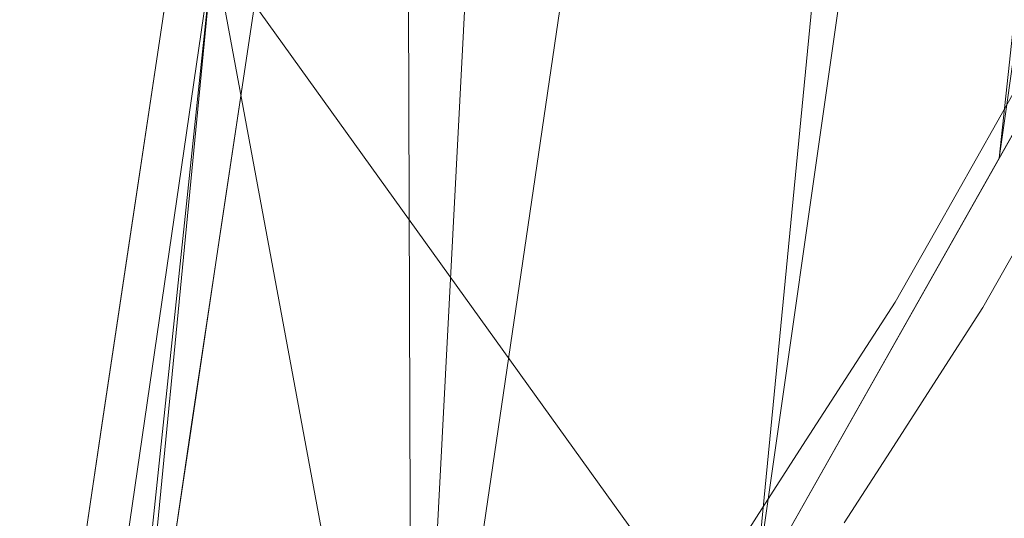
# Model space of a CAD drawing. Units: inches. Extents: x 0 to 204, y 0 to 264.
# Drawn here: x 67 to 69, y 144 to 145 of the extents above; entities that cross this region are included whole.
import ezdxf

# ---------------------------------------------------------------- set-up
doc = ezdxf.new("R2010")
doc.units = ezdxf.units.IN
doc.header["$MEASUREMENT"] = 0
doc.layers.get('0').update_dxf_attribs({"color": 10})

# ---------------------------------------------------------------- blocks, each defined once
blk = doc.blocks.new('FIORE61H-3D')
at = {"lineweight": 18}
for points, invisible_edges in [([(-29.1194, -15.0683, 7.799), (-29.181, -15.4809, 7.8121), (-29.1057, -15.0668, 7.9175)], 14), ([(-29.1323, -15.2754, 7.7935), (-29.181, -15.481, 7.8121), (-29.1194, -15.0684, 7.799)], 13), ([(-29.0035, -15.2985, 7.9279), (-28.9979, -15.5073, 7.8425), (-28.9363, -15.0947, 7.8294)], 13), ([(-28.9363, -15.0948, 7.8294), (-28.9979, -15.5075, 7.8425), (-28.968, -15.0911, 7.7926)], 14), ([(-29.2427, -15.8937, 7.8253), (-29.181, -15.481, 7.8121), (-29.1928, -15.7382, 7.7984)], 14), ([(-29.181, -15.4809, 7.8121), (-29.2426, -15.8935, 7.8253), (-29.2054, -15.6854, 7.9236)], 14), ([(-29.0595, -15.92, 7.8557), (-28.9979, -15.5073, 7.8425), (-29.0788, -15.755, 7.9463)], 14), ([(-28.9979, -15.5075, 7.8425), (-29.0595, -15.9201, 7.8557), (-29.0521, -15.7109, 7.8188)], 14), ([(-27.375, -15.5806, -2.1923), (-27.3965, -15.6176, -2.3233), (-27.4814, -15.7678, -1.8154)], 13), ([(-27.4098, -15.7497, -2.0916), (-27.4814, -15.7678, -1.8154), (-27.3965, -15.6176, -2.3233)], 13), ([(-27.5664, -15.918, -1.3075), (-27.4814, -15.7678, -1.8154), (-27.4943, -15.9048, -1.5749)], 14), ([(-27.5664, -15.918, -1.3075), (-27.5082, -15.8245, -1.3477), (-27.4814, -15.7678, -1.8154)], 3), ([(-29.2426, -15.8935, 7.8253), (-29.3043, -16.3062, 7.8384), (-29.2893, -16.3671, 7.9564)], 14), ([(-29.3033, -16.4155, 7.8228), (-29.3043, -16.3064, 7.8384), (-29.2427, -15.8937, 7.8253)], 13), ([(-29.1676, -16.4352, 7.9505), (-29.1211, -16.3326, 7.8688), (-29.0595, -15.92, 7.8557)], 13), ([(-29.0595, -15.9201, 7.8557), (-29.1212, -16.3328, 7.8688), (-29.1674, -16.3856, 7.8152)], 14), ([(-27.5664, -15.918, -1.3075), (-27.5619, -15.9884, -1.2415), (-27.6513, -16.0682, -0.7996)], 3), ([(-27.5664, -15.918, -1.3075), (-27.6513, -16.0682, -0.7996), (-27.5787, -15.9385, -0.975)], 14), ([(-27.3828, -15.9291, -1.2702), (-27.4678, -16.0794, -0.7618), (-27.4415, -16.0576, -1.0347)], 14), ([(-27.3828, -15.9291, -1.2702), (-27.4407, -15.9503, -1.0029), (-27.4678, -16.0794, -0.7618)], 3), ([(-27.6513, -16.0682, -0.7996), (-27.6462, -16.1843, -0.66), (-27.7477, -16.2178, -0.2936)], 3), ([(-27.6808, -16.0931, -0.5285), (-27.6513, -16.0682, -0.7996), (-27.7477, -16.2178, -0.2936)], 13), ([(-27.5644, -16.2292, -0.2553), (-27.4678, -16.0794, -0.7618), (-27.5171, -16.0783, -0.5724)], 14), ([(-27.4678, -16.0794, -0.7618), (-27.5644, -16.2292, -0.2553), (-27.5377, -16.2138, -0.5301)], 14), ([(-27.7579, -16.3431, -0.0954), (-27.8442, -16.3675, 0.2124), (-27.7477, -16.2178, -0.2936)], 13), ([(-27.7477, -16.2178, -0.2936), (-27.8442, -16.3675, 0.2124), (-27.7821, -16.2562, 0.0402)], 14), ([(-27.5644, -16.2292, -0.2553), (-27.6609, -16.379, 0.2512), (-27.682, -16.4325, 0.1648)], 14), ([(-27.5644, -16.2292, -0.2553), (-27.6502, -16.2993, 0.1602), (-27.6609, -16.379, 0.2512)], 3), ([(-29.3659, -16.7189, 7.8516), (-29.3783, -16.8326, 7.9382), (-29.3043, -16.3062, 7.8384)], 3), ([(-29.3043, -16.3064, 7.8384), (-29.3033, -16.4155, 7.8228), (-29.3659, -16.7191, 7.8516)], 3), ([(-29.1828, -16.7454, 7.882), (-29.215, -16.8566, 7.8495), (-29.1212, -16.3328, 7.8688)], 3), ([(-29.1828, -16.7452, 7.882), (-29.1211, -16.3326, 7.8688), (-29.1676, -16.4352, 7.9505)], 14), ([(-27.8442, -16.3675, 0.2124), (-27.8707, -16.4943, 0.454), (-27.9406, -16.5171, 0.7184)], 3), ([(-27.8652, -16.3867, 0.5001), (-27.8442, -16.3675, 0.2124), (-27.9406, -16.5171, 0.7184)], 13), ([(-27.7575, -16.5287, 0.7577), (-27.7348, -16.5216, 0.4961), (-27.6609, -16.379, 0.2512)], 3), ([(-27.7575, -16.5287, 0.7577), (-27.6609, -16.379, 0.2512), (-27.7281, -16.392, 0.5189)], 14), ([(-27.9768, -16.6617, 1.0066), (-28.037, -16.6668, 1.2244), (-27.9406, -16.5171, 0.7184)], 13), ([(-28.037, -16.6668, 1.2244), (-27.9586, -16.5335, 1.0304), (-27.9406, -16.5171, 0.7184)], 3)]:
    blk.add_3dface(points, dxfattribs=dict(at, invisible_edges=invisible_edges))
mesh = blk.add_polyface(dxfattribs=at)
corners = [(24.9247, 1.8783, 6.2661), (22.3471, 1.8783, 6.2661), (23.0318, 0.8142, 6.4312), (23.6357, -0.2979, 6.5944), (24.1555, -1.4524, 6.7535), (24.5879, -2.6431, 6.9068), (24.9302, -3.8637, 7.0524), (25.1802, -5.1077, 7.189), (25.5911, -7.6708, 7.4328), (25.9933, -10.2395, 7.6266), (26.3866, -12.813, 7.7702), (26.7705, -15.3901, 7.8634), (27.1447, -17.9701, 7.9062), (29.4282, -17.9701, 7.9062), (29.0428, -15.3266, 7.8617), (28.6454, -12.6863, 7.7643), (28.2361, -10.0503, 7.6141), (27.8156, -7.4196, 7.4112), (27.3844, -4.7952, 7.1558), (27.0959, -3.3917, 6.9975), (26.7026, -2.0153, 6.8273), (26.2074, -0.6734, 6.6473), (25.6135, 0.6267, 6.4594), (23.6647, 1.8783, 6.2661), (23.0059, 1.8783, 6.2661), (22.6001, 1.4851, 6.3271), (22.6765, 1.8783, 6.2661), (-22.3781, 1.8783, 6.2661), (-24.9557, 1.8783, 6.2661), (-25.6446, 0.6267, 6.4594), (-26.2385, -0.6734, 6.6473), (-26.7337, -2.0153, 6.8273), (-27.1269, -3.3917, 6.9975), (-27.4155, -4.7952, 7.1558), (-27.8467, -7.4196, 7.4112), (-28.2672, -10.0503, 7.6141), (-28.6764, -12.6863, 7.7643), (-29.0739, -15.3266, 7.8617), (-29.4593, -17.9701, 7.9062), (-27.1758, -17.9701, 7.9062), (-26.8016, -15.3901, 7.8634), (-26.4177, -12.813, 7.7702), (-26.0244, -10.2395, 7.6266), (-25.6221, -7.6708, 7.4328), (-25.2113, -5.1077, 7.189), (-24.9612, -3.8637, 7.0524), (-24.6189, -2.6431, 6.9068), (-24.1866, -1.4524, 6.7535), (-23.6668, -0.2979, 6.5944), (-23.0629, 0.8142, 6.4312), (-23.6958, 1.8783, 6.2661), (-23.037, 1.8783, 6.2661), (-22.6311, 1.4851, 6.3271), (-22.7076, 1.8783, 6.2661)]
mesh.append_faces([[corners[k] for k in face] for face in [(39, 37, 38)]], dxfattribs={"vtx0": -1})
mesh.append_faces([[corners[k] for k in face] for face in [(10, 16, 9), (19, 7, 18), (6, 21, 5), (21, 6, 20), (5, 22, 4), (2, 24, 25), (23, 3, 0), (3, 23, 2), (34, 43, 33), (29, 47, 28), (32, 45, 31)]], dxfattribs={"vtx0": -1, "vtx1": -1})
mesh.append_faces([[corners[k] for k in face] for face in [(10, 15, 16), (9, 16, 17), (18, 7, 8), (8, 17, 18), (19, 6, 7), (6, 19, 20), (5, 21, 22), (2, 23, 24), (41, 35, 36), (42, 34, 35), (51, 49, 52), (29, 46, 47), (50, 48, 49), (49, 51, 50), (44, 32, 33), (32, 44, 45), (45, 30, 31), (46, 29, 30)]], dxfattribs={"vtx0": -1, "vtx2": -1})
mesh.append_faces([[corners[k] for k in face] for face in [(53, 51, 52, 27)]], dxfattribs={"vtx1": -1})
mesh.append_faces([[corners[k] for k in face] for face in [(14, 15, 11), (11, 12, 14), (10, 11, 15), (8, 9, 17), (3, 4, 0), (22, 0, 4), (40, 41, 36), (42, 43, 34), (41, 42, 35), (39, 40, 37), (36, 37, 40), (43, 44, 33), (47, 48, 28), (50, 28, 48), (45, 46, 30)]], dxfattribs={"vtx1": -1, "vtx2": -1})
mesh.append_faces([[corners[k] for k in face] for face in [(12, 13, 14), (26, 1, 25, 24)]], dxfattribs={"vtx2": -1})
mesh = blk.add_polyface(dxfattribs=at)
corners = [(-27.4155, -4.7952, 7.1558), (-26.2713, -4.9574, 1.159), (-25.5311, -5.0623, -4.9021), (-25.1982, -5.1095, -11), (-26.324, -13.0517, -11), (-26.9241, -14.8659, -4.8651), (-27.9432, -16.6691, 1.2324), (-29.3766, -18.453, 7.2645), (-29.4055, -18.4726, 7.3769), (-29.4313, -18.4662, 7.4915), (-29.4528, -18.4334, 7.6025), (-29.4685, -18.3754, 7.7037), (-29.4774, -18.295, 7.7891), (-29.4788, -18.1967, 7.8537), (-29.4726, -18.0861, 7.8934), (-29.4593, -17.9701, 7.9062), (-29.0739, -15.3266, 7.8617), (-28.6764, -12.6863, 7.7643), (-28.2672, -10.0503, 7.6141), (-27.8467, -7.4196, 7.4112), (-26.7991, -4.8826, 3.9248), (-28.6599, -17.561, 4.2484), (-26.624, -13.9588, -7.9326), (-25.3646, -5.0859, -7.9511), (-27.4336, -15.7675, -1.8164), (-25.9012, -5.0099, -1.8716)]
mesh.append_faces([[corners[k] for k in face] for face in [(23, 22, 2), (18, 21, 17), (22, 23, 4), (17, 21, 16), (24, 25, 5), (19, 20, 18), (9, 15, 8), (16, 8, 15), (10, 15, 9), (13, 15, 12)]], dxfattribs={"vtx0": -1, "vtx1": -1})
mesh.append_faces([[corners[k] for k in face] for face in [(18, 20, 21)]], dxfattribs={"vtx0": -1, "vtx1": -1, "vtx2": -1})
mesh.append_faces([[corners[k] for k in face] for face in [(6, 20, 1), (16, 7, 8), (15, 10, 11), (20, 6, 21)]], dxfattribs={"vtx0": -1, "vtx2": -1})
mesh.append_faces([[corners[k] for k in face] for face in [(3, 4, 23)]], dxfattribs={"vtx1": -1})
mesh.append_faces([[corners[k] for k in face] for face in [(1, 25, 24), (22, 5, 2), (25, 2, 5), (24, 6, 1), (21, 7, 16), (11, 12, 15)]], dxfattribs={"vtx1": -1, "vtx2": -1})
mesh.append_faces([[corners[k] for k in face] for face in [(19, 0, 20), (13, 14, 15)]], dxfattribs={"vtx2": -1})
mesh = blk.add_polyface(dxfattribs=at)
corners = [(-26.324, -13.0517, -11), (-24.136, -13.0517, -11), (-24.8401, -14.8617, -4.8795), (-25.8347, -16.6634, 1.2132), (-27.1176, -18.453, 7.2645), (-29.3766, -18.453, 7.2645), (-27.9432, -16.6691, 1.2324), (-26.9241, -14.8659, -4.8651)]
mesh.append_faces([[corners[k] for k in face] for face in [(4, 6, 3), (3, 7, 2)]], dxfattribs={"vtx0": -1, "vtx1": -1})
mesh.append_faces([[corners[k] for k in face] for face in [(2, 7, 0)]], dxfattribs={"vtx0": -1, "vtx2": -1})
mesh.append_faces([[corners[k] for k in face] for face in [(6, 7, 3)]], dxfattribs={"vtx1": -1, "vtx2": -1})
mesh.append_faces([[corners[k] for k in face] for face in [(4, 5, 6), (0, 1, 2)]], dxfattribs={"vtx2": -1})

msp = doc.modelspace()

# ---------------------------------------------------------------- linework, layer by layer
at = {"lineweight": 18, "invisible_edges": 15}
for points in [[(67.63487, 145.79471, 25.41746), (67.6052, 145.22223, 25.46238), (67.68451, 145.81198, 25.44498)], [(67.6843, 145.53943, 25.45375), (67.68451, 145.81198, 25.44498), (67.6052, 145.22223, 25.46238)], [(67.53519, 145.17605, 25.42362), (67.63487, 145.79471, 25.41746), (67.55959, 145.38058, 25.31213)], [(67.6052, 145.22223, 25.46238), (67.63487, 145.79471, 25.41746), (67.53519, 145.17605, 25.42362)], [(67.77259, 145.77041, 25.29264), (67.63545, 145.21887, 25.27728), (67.73086, 145.80531, 25.26338)], [(67.65188, 145.54671, 25.26929), (67.73086, 145.80531, 25.26338), (67.63545, 145.21887, 25.27728)], [(67.63545, 145.21887, 25.27728), (67.77259, 145.77041, 25.29264), (67.68853, 145.1506, 25.31877)], [(67.68853, 145.1506, 25.31877), (67.77259, 145.77041, 25.29264), (67.74269, 145.354, 25.34253)], [(67.60829, 145.58609, 25.29348), (67.54779, 145.12327, 25.29835), (67.55957, 145.38044, 25.31213)], [(67.60829, 145.58609, 25.29348), (67.65188, 145.54671, 25.26929), (67.54779, 145.12327, 25.29835)], [(67.63545, 145.21887, 25.27728), (67.54779, 145.12327, 25.29835), (67.65188, 145.54671, 25.26929)], [(67.73711, 145.56295, 25.42786), (67.6618, 145.10646, 25.44629), (67.74271, 145.35414, 25.34253)], [(67.73711, 145.56295, 25.42786), (67.6843, 145.53943, 25.45375), (67.6618, 145.10646, 25.44629)], [(67.6052, 145.22223, 25.46238), (67.6618, 145.10646, 25.44629), (67.6843, 145.53943, 25.45375)], [(69.2968, 145.14872, 15.77529), (69.36561, 145.28089, 15.30769), (69.25916, 145.09367, 15.68457)], [(69.36561, 145.28089, 15.30769), (69.2968, 145.14872, 15.77529), (69.38853, 145.21589, 15.59993)], [(67.54779, 145.12327, 25.29835), (67.63545, 145.21887, 25.27728), (67.50649, 144.62521, 25.29315)], [(67.50649, 144.62521, 25.29315), (67.63545, 145.21887, 25.27728), (67.58661, 144.80261, 25.28972)], [(67.55803, 144.61799, 25.47309), (67.6052, 145.22223, 25.46238), (67.53217, 144.81002, 25.46897)], [(67.53217, 144.81002, 25.46897), (67.6052, 145.22223, 25.46238), (67.53519, 145.17605, 25.42362)], [(67.55803, 144.61799, 25.47309), (67.6618, 145.10646, 25.44629), (67.6052, 145.22223, 25.46238)], [(67.58661, 144.80261, 25.28972), (67.63545, 145.21887, 25.27728), (67.68853, 145.1506, 25.31877)], [(69.2968, 145.14872, 15.77529), (69.29764, 145.07389, 16.08203), (69.38853, 145.21589, 15.59993)], [(69.29764, 145.07389, 16.08203), (69.38166, 145.06904, 15.99043), (69.38853, 145.21589, 15.59993)], [(67.45134, 144.49439, 25.45636), (67.53519, 145.17605, 25.42362), (67.49796, 144.96793, 25.32528)], [(67.45134, 144.49439, 25.45636), (67.53217, 144.81002, 25.46897), (67.53519, 145.17605, 25.42362)], [(67.57316, 144.47591, 25.31522), (67.68853, 145.1506, 25.31877), (67.68106, 144.94134, 25.35569)], [(67.57316, 144.47591, 25.31522), (67.58661, 144.80261, 25.28972), (67.68853, 145.1506, 25.31877)], [(69.23234, 145.03701, 16.15235), (69.2968, 145.14872, 15.77529), (69.25916, 145.09367, 15.68457)], [(69.29764, 145.07389, 16.08203), (69.2968, 145.14872, 15.77529), (69.23234, 145.03701, 16.15235)], [(67.49794, 144.96777, 25.32528), (67.54779, 145.12327, 25.29835), (67.43725, 144.44598, 25.32279)], [(67.50649, 144.62521, 25.29315), (67.43725, 144.44598, 25.32279), (67.54779, 145.12327, 25.29835)], [(67.55803, 144.61799, 25.47309), (67.57298, 144.42631, 25.45052), (67.6618, 145.10646, 25.44629)], [(67.68109, 144.94151, 25.35568), (67.6618, 145.10646, 25.44629), (67.57298, 144.42631, 25.45052)], [(69.33078, 145.11179, 15.40838), (69.24627, 144.95669, 15.92506), (69.25916, 145.09367, 15.68457)], [(69.33078, 145.11179, 15.40838), (69.36703, 145.04215, 15.53194), (69.24627, 144.95669, 15.92506)], [(69.21053, 144.87895, 16.72781), (69.29764, 145.07389, 16.08203), (69.16186, 144.92299, 16.52498)], [(69.23234, 145.03701, 16.15235), (69.16186, 144.92299, 16.52498), (69.29764, 145.07389, 16.08203)], [(69.29764, 145.07389, 16.08203), (69.21053, 144.87895, 16.72781), (69.2999, 144.91115, 16.49715)], [(69.38166, 145.06904, 15.99043), (69.29764, 145.07389, 16.08203), (69.2999, 144.91115, 16.49715)], [(69.2999, 144.91115, 16.49715), (69.35782, 144.93242, 16.22982), (69.38166, 145.06904, 15.99043)], [(69.16186, 144.92299, 16.52498), (69.23234, 145.03701, 16.15235), (69.17422, 144.94347, 16.19246)], [(69.30415, 144.9053, 15.99095), (69.24627, 144.95669, 15.92506), (69.36703, 145.04215, 15.53194)], [(69.38195, 144.94827, 15.95477), (69.30415, 144.9053, 15.99095), (69.36703, 145.04215, 15.53194)], [(69.17872, 144.87312, 16.25852), (69.17422, 144.94347, 16.19246), (69.24627, 144.95669, 15.92506)], [(69.24627, 144.95669, 15.92506), (69.19446, 144.80611, 16.36605), (69.17872, 144.87312, 16.25852)], [(69.30415, 144.9053, 15.99095), (69.19446, 144.80611, 16.36605), (69.24627, 144.95669, 15.92506)], [(69.29911, 144.80388, 16.46528), (69.30415, 144.9053, 15.99095), (69.38195, 144.94827, 15.95477)], [(69.35782, 144.93242, 16.22982), (69.29911, 144.80388, 16.46528), (69.38195, 144.94827, 15.95477)], [(69.12036, 144.83248, 16.87065), (69.16186, 144.92299, 16.52498), (69.05983, 144.76838, 16.97148)], [(69.08928, 144.79327, 16.70035), (69.05983, 144.76838, 16.97148), (69.16186, 144.92299, 16.52498)], [(69.12036, 144.83248, 16.87065), (69.21053, 144.87895, 16.72781), (69.16186, 144.92299, 16.52498)], [(69.21053, 144.87895, 16.72781), (69.22351, 144.78316, 16.92757), (69.2999, 144.91115, 16.49715)], [(69.27275, 144.78208, 16.7382), (69.2999, 144.91115, 16.49715), (69.22351, 144.78316, 16.92757)], [(69.2166, 144.72697, 16.60096), (69.19446, 144.80611, 16.36605), (69.30415, 144.9053, 15.99095)], [(69.2166, 144.72697, 16.60096), (69.30415, 144.9053, 15.99095), (69.29911, 144.80388, 16.46528)], [(69.08928, 144.79327, 16.70035), (69.17872, 144.87312, 16.25852), (69.09441, 144.6772, 16.83998)], [(69.09441, 144.6772, 16.83998), (69.17872, 144.87312, 16.25852), (69.19446, 144.80611, 16.36605)], [(69.21053, 144.87895, 16.72781), (69.12036, 144.83248, 16.87065), (69.13408, 144.7667, 17.1134)], [(69.21053, 144.87895, 16.72781), (69.13408, 144.7667, 17.1134), (69.22351, 144.78316, 16.92757)], [(69.05626, 144.72424, 17.24181), (69.12036, 144.83248, 16.87065), (69.05983, 144.76838, 16.97148)], [(69.05626, 144.72424, 17.24181), (69.13408, 144.7667, 17.1134), (69.12036, 144.83248, 16.87065)], [(67.53217, 144.81002, 25.46897), (67.45134, 144.49439, 25.45636), (67.55803, 144.61799, 25.47309)], [(69.09441, 144.6772, 16.83998), (69.19446, 144.80611, 16.36605), (69.2166, 144.72697, 16.60096)], [(69.27275, 144.78208, 16.7382), (69.20287, 144.64769, 16.96987), (69.29911, 144.80388, 16.46528)], [(69.2166, 144.72697, 16.60096), (69.29911, 144.80388, 16.46528), (69.20287, 144.64769, 16.96987)], [(67.58661, 144.80261, 25.28972), (67.57316, 144.47591, 25.31522), (67.50649, 144.62521, 25.29315)], [(69.13408, 144.7667, 17.1134), (69.13504, 144.67919, 17.33504), (69.22351, 144.78316, 16.92757)], [(69.13504, 144.67919, 17.33504), (69.1762, 144.6323, 17.24469), (69.22351, 144.78316, 16.92757)], [(68.95844, 144.60528, 17.54017), (69.05983, 144.76838, 16.97148), (68.99286, 144.64364, 17.20636)], [(69.05626, 144.72424, 17.24181), (69.05983, 144.76838, 16.97148), (68.95844, 144.60528, 17.54017)], [(69.05626, 144.72424, 17.24181), (69.03043, 144.58901, 17.70772), (69.13408, 144.7667, 17.1134)], [(69.13504, 144.67919, 17.33504), (69.13408, 144.7667, 17.1134), (69.03043, 144.58901, 17.70772)], [(68.95844, 144.60528, 17.54017), (68.96268, 144.5743, 17.75146), (69.05626, 144.72424, 17.24181)], [(69.03043, 144.58901, 17.70772), (69.05626, 144.72424, 17.24181), (68.96268, 144.5743, 17.75146)], [(69.08844, 144.54684, 17.20311), (69.09441, 144.6772, 16.83998), (69.2166, 144.72697, 16.60096)], [(69.20287, 144.64769, 16.96987), (69.08844, 144.54684, 17.20311), (69.2166, 144.72697, 16.60096)], [(69.08844, 144.54684, 17.20311), (68.98264, 144.51833, 17.40462), (69.09441, 144.6772, 16.83998)], [(68.98264, 144.51833, 17.40462), (68.99286, 144.64364, 17.20636), (69.09441, 144.6772, 16.83998)], [(69.09044, 144.56216, 17.66023), (69.13504, 144.67919, 17.33504), (69.03043, 144.58901, 17.70772)], [(69.13504, 144.67919, 17.33504), (69.09044, 144.56216, 17.66023), (69.1762, 144.6323, 17.24469)], [(69.08844, 144.54684, 17.20311), (69.20287, 144.64769, 16.96987), (69.12376, 144.5354, 17.29544)], [(69.20287, 144.64769, 16.96987), (69.1762, 144.6323, 17.24469), (69.12376, 144.5354, 17.29544)], [(67.44259, 143.98636, 25.30058), (67.3824, 144.04574, 25.32602), (67.50649, 144.62521, 25.29315)], [(67.43725, 144.44598, 25.32279), (67.50649, 144.62521, 25.29315), (67.3824, 144.04574, 25.32602)], [(67.44259, 143.98636, 25.30058), (67.50649, 144.62521, 25.29315), (67.57316, 144.47591, 25.31522)], [(69.05859, 144.42901, 17.66484), (69.12376, 144.5354, 17.29544), (69.1762, 144.6323, 17.24469)], [(67.43686, 143.98888, 25.48791), (67.51125, 144.02771, 25.46096), (67.55803, 144.61799, 25.47309)], [(67.43686, 143.98888, 25.48791), (67.55803, 144.61799, 25.47309), (67.45134, 144.49439, 25.45636)], [(67.57298, 144.42631, 25.45052), (67.55803, 144.61799, 25.47309), (67.51125, 144.02771, 25.46096)], [(68.87544, 144.4748, 18.00011), (68.96268, 144.5743, 17.75146), (68.95844, 144.60528, 17.54017)], [(68.89644, 144.494, 17.71236), (68.87544, 144.4748, 18.00011), (68.95844, 144.60528, 17.54017)], [(68.92295, 144.46878, 18.12824), (69.01248, 144.46945, 18.01891), (69.03043, 144.58901, 17.70772)], [(69.03043, 144.58901, 17.70772), (68.96268, 144.5743, 17.75146), (68.92295, 144.46878, 18.12824)], [(69.01248, 144.46945, 18.01891), (69.09044, 144.56216, 17.66023), (69.03043, 144.58901, 17.70772)], [(68.87544, 144.4748, 18.00011), (68.92295, 144.46878, 18.12824), (68.96268, 144.5743, 17.75146)], [(69.01248, 144.46945, 18.01891), (69.07964, 144.48252, 17.75118), (69.09044, 144.56216, 17.66023)], [(67.45134, 144.49439, 25.45636), (67.43634, 144.55529, 25.33844), (67.36225, 144.02884, 25.43818)], [(69.08844, 144.54684, 17.20311), (69.05859, 144.42901, 17.66484), (68.95858, 144.39244, 17.741)], [(68.95858, 144.39244, 17.741), (68.98264, 144.51833, 17.40462), (69.08844, 144.54684, 17.20311)], [(69.12376, 144.5354, 17.29544), (69.05859, 144.42901, 17.66484), (69.08844, 144.54684, 17.20311)], [(67.57316, 144.47591, 25.31522), (67.61943, 144.52869, 25.36884), (67.52563, 144.00485, 25.34947)], [(68.98264, 144.51833, 17.40462), (68.86988, 144.36716, 17.95403), (68.89644, 144.494, 17.71236)], [(68.98264, 144.51833, 17.40462), (68.95858, 144.39244, 17.741), (68.86988, 144.36716, 17.95403)], [(67.45134, 144.49439, 25.45636), (67.36225, 144.02884, 25.43818), (67.43686, 143.98888, 25.48791)], [(67.57316, 144.47591, 25.31522), (67.52563, 144.00485, 25.34947), (67.44259, 143.98636, 25.30058)], [(68.92295, 144.46878, 18.12824), (68.87544, 144.4748, 18.00011), (68.78202, 144.32796, 18.53037)], [(68.87544, 144.4748, 18.00011), (68.80001, 144.34436, 18.21837), (68.78202, 144.32796, 18.53037)], [(69.05859, 144.42901, 17.66484), (69.07964, 144.48252, 17.75118), (69.0058, 144.33985, 17.99609)], [(68.81583, 144.278, 18.76587), (68.92295, 144.46878, 18.12824), (68.78202, 144.32796, 18.53037)], [(68.92295, 144.46878, 18.12824), (68.81583, 144.278, 18.76587), (68.91708, 144.31504, 18.52422)], [(68.91708, 144.31504, 18.52422), (68.98309, 144.33274, 18.25767), (69.01248, 144.46945, 18.01891)], [(68.91708, 144.31504, 18.52422), (69.01248, 144.46945, 18.01891), (68.92295, 144.46878, 18.12824)], [(67.3824, 144.04574, 25.32602), (67.37468, 144.14243, 25.35159), (67.43725, 144.44598, 25.32279)], [(67.51125, 144.02771, 25.46096), (67.55784, 144.11625, 25.38199), (67.57298, 144.42631, 25.45052)], [(68.95733, 144.31091, 18.00999), (69.05859, 144.42901, 17.66484), (69.0058, 144.33985, 17.99609)], [(68.95733, 144.31091, 18.00999), (68.95858, 144.39244, 17.741), (69.05859, 144.42901, 17.66484)], [(68.86348, 144.25717, 18.20493), (68.86988, 144.36716, 17.95403), (68.95858, 144.39244, 17.741)], [(68.86348, 144.25717, 18.20493), (68.95858, 144.39244, 17.741), (68.95733, 144.31091, 18.00999)], [(68.86348, 144.25717, 18.20493), (68.76381, 144.19973, 18.50659), (68.86988, 144.36716, 17.95403)], [(68.80001, 144.34436, 18.21837), (68.86988, 144.36716, 17.95403), (68.76381, 144.19973, 18.50659)]]:
    msp.add_3dface(points, dxfattribs=at)

# ---------------------------------------------------------------- block references
msp.add_blockref('FIORE61H-3D', (96.74059, 160.86148, 17.5))

doc.saveas('drawing.dxf')
